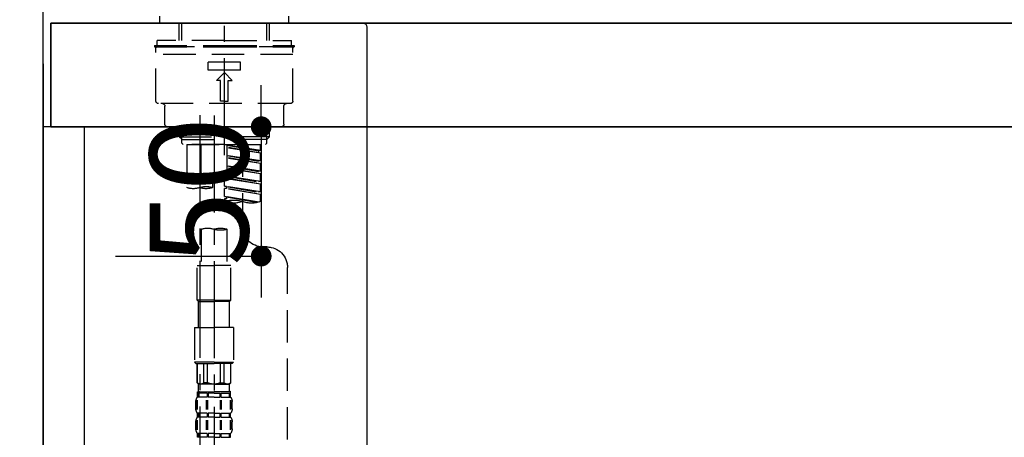
# Model space of a CAD drawing. Extents: x 27948 to 54421, y -25 to 8845.
# Drawn here: x 32138 to 32518, y 2735 to 2896 of the extents above; entities that cross this region are included whole.
import ezdxf

# ---------------------------------------------------------------- set-up
doc = ezdxf.new("R2010")
doc.units = 0
doc.header["$LTSCALE"] = 50
doc.header["$MEASUREMENT"] = 0
for name, pattern in [('CENTER', [2, 1.25, -0.25, 0.25, -0.25]), ('CENTER2', [1.125, 0.75, -0.125, 0.125, -0.125]), ('DASHED', [0.75, 0.5, -0.25])]:
    doc.linetypes.add(name, pattern=pattern)
doc.layers.get('0').update_dxf_attribs({"linetype": 'CONTINUOUS'})
doc.layers.get('DEFPOINTS').update_dxf_attribs({"color": 146, "linetype": 'CONTINUOUS'})
for name, color, linetype in [('111-壁仕上', 3, 'CONTINUOUS'), ('122-扉', 6, 'CONTINUOUS'), ('126-甲板', 2, 'CONTINUOUS'), ('150-機器', 8, 'CONTINUOUS'), ('166-寸法B', 11, 'CONTINUOUS')]:
    doc.layers.add(name, color=color, linetype=linetype)
doc.styles.add('KH001', font='txt')
doc.dimstyles.new('KH1xx015', dxfattribs={"dimscale": 10, "dimtxt": 3.8, "dimasz": 0.8, "dimexe": 0.3, "dimexo": 1.2, "dimgap": 0.5, "dimtad": 3, "dimdec": 1, "dimdsep": 46, "dimlunit": 6, "dimtxsty": 'KH001', "dimblk": 'DOT', "dimcen": 1, "dimdle": 1, "dimclrd": 256, "dimclre": 256, "dimclrt": 256, "dimadec": 0, "dimazin": 0, "dimtfac": 1, "dimtdec": 1, "dimtix": 1, "dimtmove": 2, "dimatfit": 3, "dimldrblk": 'CLOSEDBLANK', "dimfxl": 1, "dimtolj": 1, "dimtzin": 0, "dimlwd": -1, "dimlwe": -1, "dimarcsym": 0})
doc.dimstyles.new('KH1xx030', dxfattribs={"dimscale": 30, "dimtxt": 2, "dimasz": 0.6, "dimexe": 0.3, "dimexo": 1.2, "dimgap": 0.5, "dimtad": 3, "dimdec": 1, "dimdsep": 46, "dimlunit": 6, "dimtxsty": 'KH001', "dimblk": 'DOT', "dimcen": 1, "dimdle": 1, "dimclrd": 256, "dimclre": 256, "dimclrt": 256, "dimadec": 0, "dimazin": 0, "dimtfac": 1, "dimtdec": 1, "dimtix": 1, "dimtmove": 2, "dimatfit": 3, "dimldrblk": 'CLOSEDBLANK', "dimfxl": 1, "dimtolj": 1, "dimtzin": 0, "dimlwd": -1, "dimlwe": -1, "dimarcsym": 0})

# ---------------------------------------------------------------- blocks, each defined once
blk = doc.blocks.new('KHB800HL-10_D')
at = {"layer": '150-機器', "linetype": 'Continuous'}
for p, q in [((-219, 0), (219, 0)), ((219, 0), (235.5, 0)), ((217.5, -1.5), (217.5, -198.98))]:
    blk.add_line(p, q, dxfattribs=at)
blk.add_arc((219, -1.5), 1.5, 90, 180, dxfattribs=at)
blk = doc.blocks.new('F402_D')
at = {"layer": '150-機器', "color": 161, "linetype": 'CENTER2'}
blk.add_line((0, -53.67), (0, 250.27), dxfattribs=at)
at = {"layer": '150-機器', "color": 13, "linetype": 'DASHED', "ltscale": 0.5}
for p, q in [((-24.93, -2.69), (-24.93, 0)), ((24.93, -2.69), (24.93, 0)), ((0, -2.69), (-24.93, -2.69)), ((-17.45, -9.33), (-17.45, -2.69)), ((-16.44, -9.33), (-16.44, -2.69)), ((24.93, -2.69), (0, -2.69)), ((16.44, -9.33), (16.44, -2.69)), ((17.45, -9.33), (17.45, -2.69)), ((0, -11.33), (-26.93, -11.33)), ((-26.93, -11.33), (-26.93, -11.83)), ((0, -9.33), (-25.93, -9.33)), ((-25.93, -11.33), (-25.93, -9.33)), ((0, -9.33), (25.93, -9.33)), ((26.93, -11.33), (0, -11.33)), ((25.93, -11.33), (25.93, -9.33)), ((26.93, -11.33), (26.93, -11.83)), ((0, -11.83), (-26.93, -11.83)), ((-26.43, -32.77), (-26.43, -12.32)), ((-26.43, -14.82), (26.43, -14.82)), ((-25.93, -11.83), (25.93, -11.83)), ((26.93, -11.83), (0, -11.83)), ((26.43, -32.77), (26.43, -12.32)), ((-6.23, -20.8), (-6.23, -17.81)), ((-6.23, -17.81), (6.23, -17.81)), ((6.23, -20.8), (6.23, -17.81)), ((-6.23, -20.8), (6.23, -20.8)), ((-2.99, -24.79), (0, -21.8)), ((2.99, -24.79), (0, -21.8)), ((-1.5, -24.79), (-2.99, -24.79)), ((-1.5, -32.77), (-1.5, -24.79)), ((1.5, -24.79), (2.99, -24.79)), ((1.5, -32.77), (1.5, -24.79)), ((-25.43, -33.77), (25.43, -33.77)), ((0, -32.77), (-1.5, -32.77)), ((0, -32.77), (1.5, -32.77)), ((-22.94, -41.75), (-22.94, -34.76)), ((22.94, -41.75), (22.94, -34.76)), ((-21.94, -42.74), (21.94, -42.74)), ((-17.45, -46.58), (-17.45, -42.74)), ((-16.44, -47.57), (-16.44, -42.74)), ((16.44, -47.57), (16.44, -42.74)), ((17.45, -46.58), (17.45, -42.74)), ((-17.45, -46.58), (0, -46.58)), ((-16.46, -47.57), (-17.45, -46.58)), ((-16.44, -47.59), (0, -47.59)), ((-16.41, -49.07), (-16.41, -47.57)), ((-15.91, -49.57), (-16.41, -49.07)), ((17.45, -46.58), (0, -46.58)), ((16.44, -47.59), (0, -47.59)), ((0, -49.57), (0, -48.22)), ((15.91, -49.57), (16.41, -49.07)), ((16.41, -49.07), (16.41, -47.57)), ((16.46, -47.57), (17.45, -46.58)), ((0, -49.57), (-15.96, -49.57)), ((14.51, -49.57), (-13.96, -49.57)), ((-13.96, -51.93), (-13.96, -49.57)), ((-13.96, -51.93), (-1, -49.84)), ((-13.96, -52.93), (-1, -50.6)), ((-13.96, -52.93), (-1, -50.84)), ((-13.96, -51.93), (-13.12, -52.04)), ((-13.96, -55.92), (-13.96, -52.93)), ((-1, -49.86), (-13.12, -52.04)), ((-13.12, -52.04), (-13.12, -52.78)), ((-6.98, -49.57), (-6.98, -57.77)), ((-6.98, -49.57), (-6.98, -81.17)), ((-1, -49.57), (-1, -60.69)), ((0, -49.57), (15.91, -49.57)), ((8.98, -60.69), (8.98, -49.57)), ((14.51, -49.57), (14.51, -66.22)), ((-13.96, -55.92), (-1, -53.83)), ((-13.96, -56.92), (-1, -54.59)), ((-13.96, -56.92), (-1, -54.83)), ((-13.96, -55.92), (-13.12, -56.03)), ((-13.96, -59.91), (-13.96, -56.92)), ((-1, -53.85), (-13.12, -56.03)), ((-13.96, -59.91), (-1, -57.82)), ((-13.96, -60.91), (-1, -58.58)), ((-13.96, -60.91), (-1, -58.82)), ((-13.96, -59.91), (-13.12, -60.02)), ((-1, -57.84), (-13.12, -60.02)), ((-13.96, -63.9), (-13.96, -60.91)), ((-13.96, -63.9), (0, -61.65)), ((-13.96, -64.9), (-0.85, -62.54)), ((-13.96, -64.9), (0, -62.64)), ((-13.96, -63.9), (-13.12, -64)), ((0, -61.65), (-13.12, -64)), ((-0.85, -61.8), (-0.85, -62.54)), ((-0.85, -61.8), (-0.85, -62.54)), ((-0.85, -62.54), (0, -62.64)), ((-0.85, -62.54), (0, -62.64)), ((0, -61.65), (0, -60.97)), ((0, -65.64), (0, -62.64)), ((0, -65.64), (0, -62.64)), ((4.54, -60.86), (4.54, -66.22)), ((-13.96, -67.89), (-13.96, -64.9)), ((-13.96, -67.89), (0, -65.64)), ((-13.96, -68.89), (-0.85, -66.53)), ((-13.96, -68.89), (0, -66.63)), ((-13.96, -67.89), (-13.12, -67.99)), ((0, -65.64), (-13.12, -67.99)), ((-0.85, -65.77), (-0.85, -66.53)), ((-0.85, -65.79), (-0.85, -66.53)), ((-0.85, -65.79), (-0.85, -66.53)), ((-0.85, -66.53), (0, -66.63)), ((-0.85, -66.53), (0, -66.63)), ((-0.8, -65.76), (0, -65.64)), ((0, -69.63), (0, -66.63)), ((0, -69.63), (0, -66.63)), ((-13.96, -71.62), (-13.96, -68.89)), ((-13.43, -71.79), (0, -69.63)), ((0, -69.63), (-12.87, -71.94)), ((-0.85, -69.76), (-0.85, -70.52)), ((-0.85, -69.78), (-0.85, -70.52)), ((-0.85, -69.78), (-0.85, -70.52)), ((-0.85, -70.52), (0, -70.62)), ((-0.85, -70.52), (0, -70.62)), ((-0.8, -69.75), (0, -69.63)), ((0, -70.62), (0, -71.62)), ((-1, -82.3), (-1, -96.27)), ((8.98, -82.3), (8.98, -96.27)), ((-16.41, -89.15), (-14.96, -89.15)), ((-24.39, -294.77), (-24.39, -97.13)), ((-2.49, -109.74), (-2.49, -96.27)), ((-2.49, -96.27), (3.99, -96.27)), ((10.47, -96.27), (3.99, -96.27)), ((10.47, -109.74), (10.47, -96.27)), ((3.99, -109.74), (-2.49, -109.74)), ((-2.49, -109.74), (-1.99, -110.24)), ((3.99, -109.74), (10.47, -109.74)), ((10.47, -109.74), (9.97, -110.24)), ((-1.99, -110.24), (3.99, -110.24)), ((-1.99, -120.21), (-1.99, -110.24)), ((9.97, -110.24), (3.99, -110.24)), ((9.97, -120.21), (9.97, -110.24)), ((-3.49, -120.21), (3.99, -120.21)), ((-3.49, -120.21), (-3.49, -133.67)), ((11.47, -120.21), (3.99, -120.21)), ((11.47, -120.21), (11.47, -133.67)), ((3.99, -133.67), (-3.49, -133.67)), ((-3.49, -133.67), (-2.99, -134.17)), ((-2.99, -134.17), (3.99, -134.17)), ((-2.49, -141.65), (-2.49, -134.17)), ((-2.44, -141.65), (-2.44, -134.17)), ((0.05, -141.65), (0.05, -134.17)), ((1.5, -141.65), (1.5, -134.17)), ((3.99, -133.67), (11.47, -133.67)), ((10.97, -134.17), (3.99, -134.17)), ((6.48, -141.65), (6.48, -134.17)), ((7.93, -141.65), (7.93, -134.17)), ((10.42, -141.65), (10.42, -134.17)), ((10.47, -141.65), (10.47, -134.17)), ((11.47, -133.67), (10.97, -134.17)), ((-2.44, -141.65), (-2.49, -141.65)), ((-2.49, -141.65), (-1.99, -142.15)), ((-1.99, -144.74), (-1.99, -142.15)), ((3.99, -142.15), (-1.99, -142.15)), ((1.5, -141.65), (0.05, -141.65)), ((3.99, -142.15), (9.97, -142.15)), ((6.48, -141.65), (7.93, -141.65)), ((10.47, -141.65), (9.97, -142.15)), ((9.97, -144.74), (9.97, -142.15)), ((10.42, -141.65), (10.47, -141.65)), ((-2.49, -145.14), (3.99, -145.14)), ((-2.39, -147.14), (-2.39, -145.14)), ((-2.39, -145.14), (3.99, -145.14)), ((-2, -145.64), (-2.39, -145.64)), ((-2, -147.14), (-2.39, -147.14)), ((-2, -145.64), (-2, -147.14)), ((-1.89, -145.14), (3.99, -145.14)), ((-1.89, -145.14), (3.99, -145.14)), ((1.32, -145.64), (-1.81, -145.64)), ((-1.81, -145.64), (-1.81, -147.14)), ((1.32, -147.14), (-1.81, -147.14)), ((1.32, -145.64), (1.32, -147.14)), ((3.99, -145.64), (1.78, -145.64)), ((1.78, -145.64), (1.78, -147.14)), ((3.99, -147.14), (1.78, -147.14)), ((10.37, -145.14), (3.99, -145.14)), ((3.99, -145.64), (6.2, -145.64)), ((3.99, -147.14), (6.2, -147.14)), ((6.2, -145.64), (6.2, -147.14)), ((6.66, -145.64), (9.79, -145.64)), ((6.66, -145.64), (6.66, -147.14)), ((6.66, -147.14), (9.79, -147.14)), ((9.79, -145.64), (9.79, -147.14)), ((9.98, -145.64), (10.37, -145.64)), ((9.98, -145.64), (9.98, -147.14)), ((9.98, -147.14), (10.37, -147.14)), ((10.37, -147.14), (10.37, -145.14)), ((-2.99, -151.68), (-2.99, -148.88)), ((-2.55, -151.99), (-2.55, -148.29)), ((-2.36, -151.99), (-2.36, -148.29)), ((1.09, -151.99), (1.09, -148.29)), ((1.55, -151.99), (1.55, -148.29)), ((6.43, -151.99), (6.43, -148.29)), ((6.89, -151.99), (6.89, -148.29)), ((10.34, -151.99), (10.34, -148.29)), ((10.53, -151.99), (10.53, -148.29)), ((10.97, -151.68), (10.97, -148.88)), ((-2.39, -154.92), (-2.39, -153.42)), ((-2, -153.42), (-2.39, -153.42)), ((-2, -154.92), (-2.39, -154.92)), ((-2, -153.42), (-2, -154.92)), ((-1.81, -153.42), (-1.81, -154.92)), ((1.32, -153.42), (-1.81, -153.42)), ((1.32, -154.92), (-1.81, -154.92)), ((1.32, -153.42), (1.32, -154.92)), ((1.78, -153.42), (1.78, -154.92)), ((3.99, -153.42), (1.78, -153.42)), ((3.99, -154.92), (1.78, -154.92)), ((3.99, -153.42), (6.2, -153.42)), ((3.99, -154.92), (6.2, -154.92)), ((6.2, -153.42), (6.2, -154.92)), ((6.66, -153.42), (6.66, -154.92)), ((6.66, -153.42), (9.79, -153.42)), ((6.66, -154.92), (9.79, -154.92)), ((9.79, -153.42), (9.79, -154.92)), ((9.98, -153.42), (9.98, -154.92)), ((9.98, -153.42), (10.37, -153.42)), ((9.98, -154.92), (10.37, -154.92)), ((10.37, -154.92), (10.37, -153.42)), ((-2.99, -159.46), (-2.99, -156.66)), ((-2.55, -159.79), (-2.55, -156.1)), ((-2.36, -159.79), (-2.36, -156.1)), ((1.09, -159.79), (1.09, -156.1)), ((1.55, -159.79), (1.55, -156.1)), ((6.43, -159.79), (6.43, -156.1)), ((6.89, -159.79), (6.89, -156.1)), ((10.34, -159.79), (10.34, -156.1)), ((10.53, -159.79), (10.53, -156.1)), ((10.97, -159.46), (10.97, -156.66)), ((-2.39, -162.7), (-2.39, -161.2)), ((-2, -161.2), (-2.39, -161.2)), ((-2, -162.7), (-2.39, -162.7)), ((-2, -161.2), (-2, -162.7)), ((-1.81, -161.2), (-1.81, -162.7)), ((1.32, -161.2), (-1.81, -161.2)), ((1.32, -162.7), (-1.81, -162.7)), ((1.32, -161.2), (1.32, -162.7)), ((1.78, -161.2), (1.78, -162.7)), ((3.99, -161.2), (1.78, -161.2)), ((3.99, -162.7), (1.78, -162.7)), ((3.99, -161.2), (6.2, -161.2)), ((3.99, -162.7), (6.2, -162.7)), ((6.2, -161.2), (6.2, -162.7)), ((6.66, -161.2), (6.66, -162.7)), ((6.66, -161.2), (9.79, -161.2)), ((6.66, -162.7), (9.79, -162.7)), ((9.79, -161.2), (9.79, -162.7)), ((9.98, -161.2), (9.98, -162.7)), ((9.98, -161.2), (10.37, -161.2)), ((9.98, -162.7), (10.37, -162.7)), ((10.37, -162.7), (10.37, -161.2))]:
    blk.add_line(p, q, dxfattribs=at)
at = {"layer": '150-機器', "color": 13, "linetype": 'CENTER2'}
for p, q in [((3.99, -38.38), (3.99, -310.13)), ((9.52, -38.29), (9.52, -239.41))]:
    blk.add_line(p, q, dxfattribs=at)
at = {"layer": '150-機器', "color": 13, "linetype": 'DASHED', "ltscale": 0.5}
for centre, radius, start, end in [((-25.93, -12.32), 0.499, 90, 180), ((25.93, -12.32), 0.499, 0, 90), ((-25.43, -32.77), 0.997, 180, 270), ((-23.94, -34.76), 0.997, 0, 90), ((23.94, -34.76), 0.997, 90, 180), ((25.43, -32.77), 0.997, 270, 0), ((-21.94, -41.75), 0.997, 180, 270), ((21.94, -41.75), 0.997, 270, 0), ((1.5, -67.74), 7.48, 70.5288, 109.4712), ((1.5, -53.64), 7.48, 250.5288, 289.4712), ((6.48, -53.64), 7.48, 250.5288, 289.4712), ((7.03, -73.27), 7.48, 70.5288, 109.4712), ((7.03, -59.17), 7.48, 250.5288, 289.4712), ((12.02, -59.17), 7.48, 250.5288, 289.4712), ((-10.47, -61.75), 10.47, 250.5288, 289.4712), ((-3.49, -81.49), 10.47, 70.5288, 109.4712), ((-3.49, -61.75), 10.47, 250.5288, 289.4712), ((-14.96, -81.17), 7.98, 270, 0), ((1.5, -89.35), 7.48, 70.5288, 109.4712), ((1.5, -75.25), 7.48, 250.5288, 289.4712), ((6.48, -89.35), 7.48, 70.5288, 109.4712), ((-16.41, -97.13), 7.98, 90, 180), ((-1.19, -140.34), 1.81, 226.3972, 313.6028), ((3.99, -135.67), 6.48, 247.3801, 270), ((3.99, -135.67), 6.48, 270, 292.6199), ((9.17, -140.34), 1.81, 226.3972, 313.6028), ((-0.15, -148.88), 2.84, 142.1507, 180), ((-1.6, -144.74), 0.399, 180, 270), ((9.57, -144.74), 0.399, 270, 0), ((8.13, -148.88), 2.84, 0, 37.8493), ((-0.15, -151.68), 2.84, 180, 217.8493), ((8.13, -151.68), 2.84, 322.1507, 0), ((-0.15, -156.66), 2.84, 142.1507, 180), ((8.13, -156.66), 2.84, 0, 37.8493), ((-0.15, -159.46), 2.84, 180, 217.8493), ((8.13, -159.46), 2.84, 322.1507, 0)]:
    blk.add_arc(centre, radius, start, end, dxfattribs=at)
blk = doc.blocks.new('_Dot')
at = {"color": 0, "linetype": 'ByBlock', "lineweight": -2}
blk.add_line((-0.5, 0), (-1, 0), dxfattribs=at)
at = {"color": 0, "linetype": 'ByBlock', "const_width": 0.5}
blk.add_lwpolyline([(-0.25, 0, 1), (0.25, 0, 1)], format="xyb", close=True, dxfattribs=at)
blk = doc.blocks.new('*D86')
at = {"layer": 'DEFPOINTS', "transparency": 16777216}
for p, q in [((32231.56, 2863.11), (32231.56, 2871.11)), ((32175.34, 2855.11), (32234.56, 2855.11)), ((32231.56, 2855.11), (32231.56, 2805.11)), ((32175.34, 2805.11), (32234.56, 2805.11)), ((32231.56, 2797.11), (32231.56, 2789.11))]:
    blk.add_line(p, q, dxfattribs=at)
at = {"layer": 'DEFPOINTS', "color": 0, "transparency": 16777216}
for p in [(32163.34, 2855.11), (32163.34, 2805.11), (32231.56, 2805.11)]:
    blk.add_point(p, dxfattribs=at)
at = {"layer": 'DEFPOINTS', "transparency": 16777216, "xscale": 8, "yscale": 8, "zscale": 8}
for p, rotation in [((32231.56, 2855.11), 270), ((32231.56, 2805.11), 90)]:
    blk.add_blockref('_Dot', p, dxfattribs=dict(at, rotation=rotation))
at = {"layer": 'DEFPOINTS', "transparency": 16777216, "insert": (32207.56, 2830.11), "char_height": 38, "attachment_point": 5, "rotation": 90, "style": 'KH001'}
blk.add_mtext('\\A1;50', dxfattribs=at)
blk = doc.blocks.new('_ClosedBlank')
at = {"color": 0, "linetype": 'ByBlock', "lineweight": -2}
for p, q in [((-1, 0.167), (0, 0)), ((-1, 0.167), (-1, -0.167)), ((0, 0), (-1, -0.167))]:
    blk.add_line(p, q, dxfattribs=at)
blk = doc.blocks.new('*D176')
at = {"layer": '166-寸法B', "linetype": 'ByBlock', "transparency": 16777216}
for p, q in [((32147.34, 2931.11), (32147.34, 3211.63)), ((32797.34, 2931.11), (32797.34, 3211.63)), ((32779.34, 3202.63), (32165.34, 3202.63))]:
    blk.add_line(p, q, dxfattribs=at)
at = {"layer": 'DEFPOINTS', "color": 0, "transparency": 16777216}
for p in [(32147.34, 3202.63), (32147.34, 2895.11), (32797.34, 2895.11)]:
    blk.add_point(p, dxfattribs=at)
at = {"layer": '166-寸法B', "transparency": 16777216, "xscale": 18, "yscale": 18, "zscale": 18, "rotation": 180}
blk.add_blockref('_Dot', (32147.34, 3202.63), dxfattribs=at)
at = {"layer": '166-寸法B', "transparency": 16777216, "xscale": 18, "yscale": 18, "zscale": 18}
blk.add_blockref('_Dot', (32797.34, 3202.63), dxfattribs=at)
at = {"layer": '166-寸法B', "transparency": 16777216, "insert": (32472.34, 3247.63), "char_height": 60, "attachment_point": 5, "style": 'KH001'}
blk.add_mtext('\\A1;650', dxfattribs=at)

msp = doc.modelspace()

# ---------------------------------------------------------------- linework, layer by layer
at = {"layer": '111-壁仕上', "color": 253, "linetype": 'CENTER', "ltscale": 2}
msp.add_line((32147.34, 5279.35), (32147.34, 1113.85), dxfattribs=at)
at = {"layer": '111-壁仕上', "ltscale": 2}
msp.add_line((32147.34, 2035.11), (32147.34, 4435.11), dxfattribs=at)
at = {"layer": '122-扉', "color": 253}
msp.add_lwpolyline([(32163.34, 2855.11), (32147.34, 2855.11), (32147.34, 2185.11), (32163.34, 2185.11)], close=True, dxfattribs=at)
at = {"layer": '126-甲板'}
for points in [[(32150.34, 2895.11), (33969.34, 2895.11), (33969.34, 2855.11), (32150.34, 2855.11)], [(32797.34, 2895.11), (32150.34, 2895.11), (32150.34, 2855.11), (32797.34, 2855.11)]]:
    msp.add_lwpolyline(points, close=True, dxfattribs=at)

# ---------------------------------------------------------------- block references
at = {"layer": '150-機器', "xscale": -1}
for name, p in [('F402_D', (32217.34, 2897.81)), ('KHB800HL-10_D', (32489.84, 2895.11))]:
    msp.add_blockref(name, p, dxfattribs=at)

# ---------------------------------------------------------------- dimensions: what is measured, and where the dimension line sits
at = {"layer": '166-寸法B'}
dim = msp.add_linear_dim(base=(32147.34, 3202.63), p1=(32797.34, 2895.11), p2=(32147.34, 2895.11), dimstyle='KH1xx030', override={"dimfxl": 0.5, "dimarcsym": 1}, dxfattribs=at)
dim.commit()
dim.dimension.update_dxf_attribs({"geometry": '*D176', "text_midpoint": (32472.34, 3247.63)})
at = {"layer": 'DEFPOINTS'}
dim = msp.add_linear_dim(base=(32231.56, 2805.11), p1=(32163.34, 2855.11), p2=(32163.34, 2805.11), angle=90, dimstyle='KH1xx015', dxfattribs=at)
dim.commit()
dim.dimension.update_dxf_attribs({"geometry": '*D86', "text_midpoint": (32207.56, 2830.11)})

doc.saveas('drawing.dxf')
